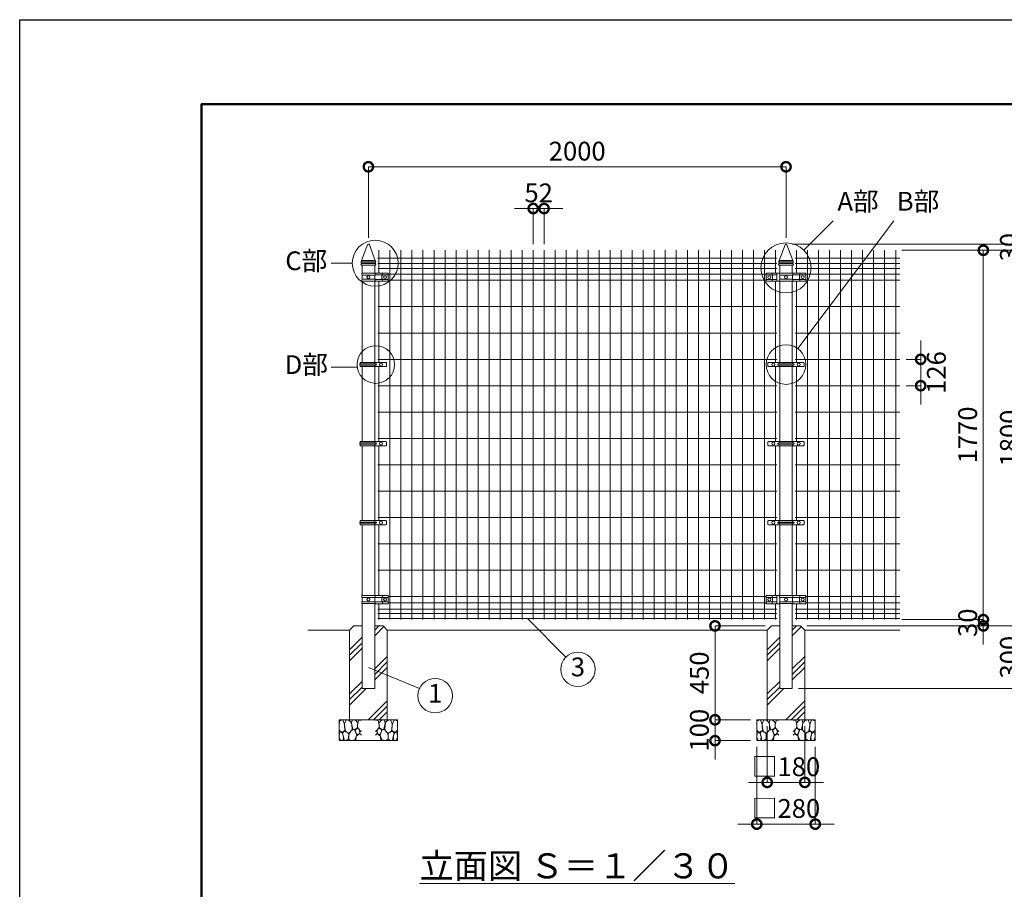
# Model space of a CAD drawing. Extents: x -29 to 12571, y -13 to 8897.
# Drawn here: x -29 to 4686, y 4729 to 8897 of the extents above; entities that cross this region are included whole.
import ezdxf

# ---------------------------------------------------------------- set-up
doc = ezdxf.new("R2010")
doc.units = 0
doc.header["$MEASUREMENT"] = 0
doc.header["$PDMODE"] = 1
doc.layers.get('0').update_dxf_attribs({"linetype": 'CONTINUOUS'})
doc.layers.get('DefPoints').update_dxf_attribs({"linetype": 'CONTINUOUS'})
for name, color, linetype, lineweight in [('FRAM3', 1, 'CONTINUOUS', 50), ('ハッチング', 8, 'CONTINUOUS', 5), ('外形線', 7, 'CONTINUOUS', 18), ('寸法線', 3, 'CONTINUOUS', 18), ('文字', 4, 'CONTINUOUS', 18), ('文字引出', 4, 'CONTINUOUS', 18), ('細線', 8, 'CONTINUOUS', 5)]:
    doc.layers.add(name, color=color, linetype=linetype, lineweight=lineweight)
doc.styles.get("Standard").update_dxf_attribs({"font": 'TXT.SHX', "bigfont": 'bigfont.shx'})
doc.dimstyles.new('30ベース', dxfattribs={"dimscale": 30, "dimtxt": 3, "dimasz": 3, "dimexe": 0, "dimexo": 1, "dimgap": 1, "dimtad": 3, "dimdec": 1, "dimdsep": 46, "dimtxsty": 'Standard', "dimblk": 'DOTSMALL', "dimcen": 0, "dimclrd": 256, "dimclre": 256, "dimclrt": 7, "dimadec": 3, "dimazin": 2, "dimtfac": 1, "dimtdec": 1, "dimtix": 1, "dimtmove": 2, "dimatfit": 2, "dimldrblk": 'OPEN', "dimfxl": 0, "dimtolj": 1, "dimlwd": -1, "dimlwe": -1, "dimarcsym": 0})

# ---------------------------------------------------------------- blocks, each defined once
blk = doc.blocks.new('_DotSmall')
at = {"layer": 'FRAM3', "color": 0, "const_width": 0.5}
blk.add_lwpolyline([(-0.0625, 0, 1), (0.0625, 0, 1)], format="xyb", close=True, dxfattribs=at)
blk = doc.blocks.new('*D4')
at = {"layer": 'DefPoints', "color": 0}
for p in [(3641, 8191.5), (1641, 7821.5), (3641, 7821.5)]:
    blk.add_point(p, dxfattribs=at)
at = {"layer": '寸法線'}
for p, q in [((1641, 7851.5), (1641, 8191.5)), ((1641, 8191.5), (3641, 8191.5)), ((3641, 7851.5), (3641, 8191.5))]:
    blk.add_line(p, q, dxfattribs=at)
at = {"layer": '寸法線', "xscale": 90, "yscale": 90, "zscale": 90, "rotation": 180}
blk.add_blockref('_DotSmall', (1641, 8191.5), dxfattribs=at)
at = {"layer": '寸法線', "xscale": 90, "yscale": 90, "zscale": 90}
blk.add_blockref('_DotSmall', (3641, 8191.5), dxfattribs=at)
at = {"layer": '寸法線', "color": 7, "insert": (2641, 8266.5), "char_height": 90, "attachment_point": 5}
blk.add_mtext('\\A1;2000', dxfattribs=at)
blk = doc.blocks.new('_OPEN')
at = {"color": 0, "linetype": 'ByBlock'}
for p, q in [((-1, 0.167), (0, 0)), ((0, 0), (-1, -0.167)), ((0, 0), (-1, 0))]:
    blk.add_line(p, q, dxfattribs=at)
blk = doc.blocks.new('*D5')
at = {"layer": 'DefPoints', "color": 0}
for p in [(2482.4, 7991.5), (2430.4, 7791.5), (2482.4, 7791.5)]:
    blk.add_point(p, dxfattribs=at)
at = {"layer": '寸法線'}
for p, q in [((2430.4, 7991.5), (2340.4, 7991.5)), ((2430.4, 7821.5), (2430.4, 7991.5)), ((2430.4, 7991.5), (2482.4, 7991.5)), ((2482.4, 7821.5), (2482.4, 7991.5)), ((2482.4, 7991.5), (2572.4, 7991.5))]:
    blk.add_line(p, q, dxfattribs=at)
at = {"layer": '寸法線', "xscale": 90, "yscale": 90, "zscale": 90}
blk.add_blockref('_DotSmall', (2430.4, 7991.5), dxfattribs=at)
at = {"layer": '寸法線', "xscale": 90, "yscale": 90, "zscale": 90, "rotation": 180}
blk.add_blockref('_DotSmall', (2482.4, 7991.5), dxfattribs=at)
at = {"layer": '寸法線', "color": 7, "insert": (2456.4, 8066.5), "char_height": 90, "attachment_point": 5}
blk.add_mtext('\\A1;52', dxfattribs=at)
blk = doc.blocks.new('A$C46B8583B')
at = {"layer": '細線'}
for points in [[(15.7, 99.5), (6.7, 96.9), (0.9, 92.9), (0.3, 72.2), (0.6, 50.1), (12.2, 39.5), (27, 49.1), (25.7, 74), (22.1, 89.1), (15.7, 99.5)], [(56.5, 87.9), (48.1, 97), (33.7, 99.2), (26, 80), (25.7, 73.1), (29.9, 45), (46.5, 34.7), (61.7, 52.6), (60.2, 77), (56.5, 87.9)], [(80.7, 95.1), (71.7, 99), (62.6, 98.8), (58.9, 83.1), (62.3, 67.7), (67.7, 52), (86.1, 59.2), (89.4, 83.3), (80.7, 95.1)], [(106.3, 98.4), (92.9, 95.8), (88.6, 76), (88.3, 73.7), (89.8, 58.6), (94.3, 56.2), (102.5, 43.5), (106.3, 46.6)], [(73.8, 53.8), (59.8, 50.4), (50.5, 37.8), (45.6, 26.6), (45.9, 6.9), (57.7, 0.3), (75, 3.3), (84, 26.9), (73.8, 53.8)], [(97.3, 49.5), (93.1, 57.1), (84.3, 58), (76.2, 49.5), (80.7, 35.9), (87.1, 26), (98.2, 35.6), (97.3, 49.5)], [(15.4, 36), (8.8, 40.7), (2.1, 37.2), (0, 16.9), (7, 0.3), (18.7, 2.7), (20.6, 19.3), (15.4, 36)], [(34.5, 41.4), (22.4, 45.6), (16.3, 35.9), (20.6, 18.4), (24.8, 0.3), (35.7, 0.6), (45.3, 9.1), (45.6, 32.9), (42, 37.5), (34.5, 41.4)], [(99.1, 32), (93.1, 30.2), (82.2, 21.4), (80.4, 1.5), (97.9, 0), (106.3, 2.7)], [(106.3, 26.6), (99.1, 32)]]:
    blk.add_lwpolyline(points, dxfattribs=at)
blk = doc.blocks.new('*D6')
at = {"layer": 'DefPoints', "color": 0}
for p in [(3551, 5541.5), (3731, 5541.5), (3731, 5241.5)]:
    blk.add_point(p, dxfattribs=at)
at = {"layer": '寸法線'}
for p, q in [((3551, 5511.5), (3551, 5241.5)), ((3731, 5511.5), (3731, 5241.5)), ((3551, 5241.5), (3461, 5241.5)), ((3551, 5241.5), (3731, 5241.5)), ((3731, 5241.5), (3821, 5241.5))]:
    blk.add_line(p, q, dxfattribs=at)
at = {"layer": '寸法線', "xscale": 90, "yscale": 90, "zscale": 90}
blk.add_blockref('_DotSmall', (3551, 5241.5), dxfattribs=at)
at = {"layer": '寸法線', "xscale": 90, "yscale": 90, "zscale": 90, "rotation": 180}
blk.add_blockref('_DotSmall', (3731, 5241.5), dxfattribs=at)
at = {"layer": '寸法線', "color": 7, "insert": (3641, 5316.5), "char_height": 90, "attachment_point": 5}
blk.add_mtext('\\A1;□180', dxfattribs=at)
blk = doc.blocks.new('*D7')
at = {"layer": 'DefPoints', "color": 0}
for p in [(3501, 5441.5), (3781, 5441.5), (3781, 5041.5)]:
    blk.add_point(p, dxfattribs=at)
at = {"layer": '寸法線'}
for p, q in [((3501, 5411.5), (3501, 5041.5)), ((3781, 5411.5), (3781, 5041.5)), ((3501, 5041.5), (3411, 5041.5)), ((3501, 5041.5), (3781, 5041.5)), ((3781, 5041.5), (3871, 5041.5))]:
    blk.add_line(p, q, dxfattribs=at)
at = {"layer": '寸法線', "xscale": 90, "yscale": 90, "zscale": 90}
blk.add_blockref('_DotSmall', (3501, 5041.5), dxfattribs=at)
at = {"layer": '寸法線', "xscale": 90, "yscale": 90, "zscale": 90, "rotation": 180}
blk.add_blockref('_DotSmall', (3781, 5041.5), dxfattribs=at)
at = {"layer": '寸法線', "color": 7, "insert": (3641, 5116.5), "char_height": 90, "attachment_point": 5}
blk.add_mtext('\\A1;□280', dxfattribs=at)
blk = doc.blocks.new('*D8')
at = {"layer": 'DefPoints', "color": 0}
for p in [(3571, 5991.5), (3301, 5541.5), (3501, 5541.5)]:
    blk.add_point(p, dxfattribs=at)
at = {"layer": '寸法線'}
for p, q in [((3541, 5991.5), (3301, 5991.5)), ((3301, 5991.5), (3301, 5541.5)), ((3471, 5541.5), (3301, 5541.5))]:
    blk.add_line(p, q, dxfattribs=at)
at = {"layer": '寸法線', "xscale": 90, "yscale": 90, "zscale": 90}
for p, rotation in [((3301, 5991.5), 90), ((3301, 5541.5), 270)]:
    blk.add_blockref('_DotSmall', p, dxfattribs=dict(at, rotation=rotation))
at = {"layer": '寸法線', "color": 7, "insert": (3226, 5766.5), "char_height": 90, "attachment_point": 5, "rotation": 90}
blk.add_mtext('\\A1;450', dxfattribs=at)
blk = doc.blocks.new('*D9')
at = {"layer": 'DefPoints', "color": 0}
for p in [(3501, 5541.5), (3301, 5441.5), (3501, 5441.5)]:
    blk.add_point(p, dxfattribs=at)
at = {"layer": '寸法線'}
for p, q in [((3301, 5541.5), (3301, 5631.5)), ((3471, 5541.5), (3301, 5541.5)), ((3301, 5541.5), (3301, 5441.5)), ((3471, 5441.5), (3301, 5441.5)), ((3301, 5441.5), (3301, 5351.5))]:
    blk.add_line(p, q, dxfattribs=at)
at = {"layer": '寸法線', "xscale": 90, "yscale": 90, "zscale": 90}
for p, rotation in [((3301, 5541.5), 270), ((3301, 5441.5), 90)]:
    blk.add_blockref('_DotSmall', p, dxfattribs=dict(at, rotation=rotation))
at = {"layer": '寸法線', "color": 7, "insert": (3226, 5491.5), "char_height": 90, "attachment_point": 5, "rotation": 90}
blk.add_mtext('\\A1;100', dxfattribs=at)
blk = doc.blocks.new('*D10')
at = {"layer": 'DefPoints', "color": 0}
for p in [(4166.3, 7791.5), (4166.3, 6021.5), (4586, 6021.5)]:
    blk.add_point(p, dxfattribs=at)
at = {"layer": '寸法線'}
for p, q in [((4196.3, 7791.5), (4586, 7791.5)), ((4586, 7791.5), (4586, 6021.5)), ((4196.3, 6021.5), (4586, 6021.5))]:
    blk.add_line(p, q, dxfattribs=at)
at = {"layer": '寸法線', "xscale": 90, "yscale": 90, "zscale": 90}
for p, rotation in [((4586, 7791.5), 90), ((4586, 6021.5), 270)]:
    blk.add_blockref('_DotSmall', p, dxfattribs=dict(at, rotation=rotation))
at = {"layer": '寸法線', "color": 7, "insert": (4511, 6906.5), "char_height": 90, "attachment_point": 5, "rotation": 90}
blk.add_mtext('\\A1;1770', dxfattribs=at)
blk = doc.blocks.new('*D11')
at = {"layer": 'DefPoints', "color": 0}
for p in [(4166.3, 7791.5), (3711, 5991.5), (4786, 5991.5)]:
    blk.add_point(p, dxfattribs=at)
at = {"layer": '寸法線'}
for p, q in [((4196.3, 7791.5), (4786, 7791.5)), ((4786, 7791.5), (4786, 5991.5)), ((3741, 5991.5), (4786, 5991.5))]:
    blk.add_line(p, q, dxfattribs=at)
at = {"layer": '寸法線', "xscale": 90, "yscale": 90, "zscale": 90}
for p, rotation in [((4786, 7791.5), 90), ((4786, 5991.5), 270)]:
    blk.add_blockref('_DotSmall', p, dxfattribs=dict(at, rotation=rotation))
at = {"layer": '寸法線', "color": 7, "insert": (4711, 6891.5), "char_height": 90, "attachment_point": 5, "rotation": 90}
blk.add_mtext('\\A1;1800', dxfattribs=at)
blk = doc.blocks.new('*D12')
at = {"layer": 'DefPoints', "color": 0}
for p in [(3711, 5991.5), (3671.3, 5691.5), (4786, 5691.5)]:
    blk.add_point(p, dxfattribs=at)
at = {"layer": '寸法線'}
for p, q in [((3741, 5991.5), (4786, 5991.5)), ((4786, 5991.5), (4786, 5691.5)), ((3701.3, 5691.5), (4786, 5691.5))]:
    blk.add_line(p, q, dxfattribs=at)
at = {"layer": '寸法線', "xscale": 90, "yscale": 90, "zscale": 90}
for p, rotation in [((4786, 5991.5), 90), ((4786, 5691.5), 270)]:
    blk.add_blockref('_DotSmall', p, dxfattribs=dict(at, rotation=rotation))
at = {"layer": '寸法線', "color": 7, "insert": (4711, 5841.5), "char_height": 90, "attachment_point": 5, "rotation": 90}
blk.add_mtext('\\A1;300', dxfattribs=at)
blk = doc.blocks.new('*D13')
at = {"layer": 'DefPoints', "color": 0}
for p in [(3641, 7821.5), (3671.3, 5691.5), (4986, 5691.5)]:
    blk.add_point(p, dxfattribs=at)
at = {"layer": '寸法線'}
for p, q in [((3671, 7821.5), (4986, 7821.5)), ((4986, 7821.5), (4986, 5691.5)), ((3701.3, 5691.5), (4986, 5691.5))]:
    blk.add_line(p, q, dxfattribs=at)
at = {"layer": '寸法線', "xscale": 90, "yscale": 90, "zscale": 90}
for p, rotation in [((4986, 7821.5), 90), ((4986, 5691.5), 270)]:
    blk.add_blockref('_DotSmall', p, dxfattribs=dict(at, rotation=rotation))
at = {"layer": '寸法線', "color": 7, "insert": (4911, 6756.5), "char_height": 90, "attachment_point": 5, "rotation": 90}
blk.add_mtext('\\A1;2130', dxfattribs=at)
blk = doc.blocks.new('*D14')
at = {"layer": 'DefPoints', "color": 0}
for p in [(4186, 7268.8), (4186, 7142.5), (4286, 7142.5)]:
    blk.add_point(p, dxfattribs=at)
at = {"layer": '寸法線'}
for p, q in [((4286, 7268.8), (4286, 7358.8)), ((4216, 7268.8), (4286, 7268.8)), ((4286, 7268.8), (4286, 7142.5)), ((4216, 7142.5), (4286, 7142.5)), ((4286, 7142.5), (4286, 7052.5))]:
    blk.add_line(p, q, dxfattribs=at)
at = {"layer": '寸法線', "xscale": 90, "yscale": 90, "zscale": 90}
for p, rotation in [((4286, 7268.8), 270), ((4286, 7142.5), 90)]:
    blk.add_blockref('_DotSmall', p, dxfattribs=dict(at, rotation=rotation))
at = {"layer": '寸法線', "color": 7, "insert": (4361, 7205.6), "char_height": 90, "attachment_point": 5, "rotation": 90}
blk.add_mtext('\\A1;126', dxfattribs=at)
blk = doc.blocks.new('*D15')
at = {"layer": 'DefPoints', "color": 0}
for p in [(3641, 7821.5), (4166.3, 7791.5), (4786, 7791.5)]:
    blk.add_point(p, dxfattribs=at)
at = {"layer": '寸法線'}
for p, q in [((4786, 7821.5), (4786, 7911.5)), ((3671, 7821.5), (4786, 7821.5)), ((4196.3, 7791.5), (4786, 7791.5)), ((4786, 7821.5), (4786, 7791.5)), ((4786, 7791.5), (4786, 7701.5))]:
    blk.add_line(p, q, dxfattribs=at)
at = {"layer": '寸法線', "xscale": 90, "yscale": 90, "zscale": 90}
for p, rotation in [((4786, 7821.5), 270), ((4786, 7791.5), 90)]:
    blk.add_blockref('_DotSmall', p, dxfattribs=dict(at, rotation=rotation))
at = {"layer": '寸法線', "color": 7, "insert": (4711, 7806.5), "char_height": 90, "attachment_point": 5, "rotation": 90}
blk.add_mtext('\\A1;30', dxfattribs=at)
blk = doc.blocks.new('*D16')
at = {"layer": 'DefPoints', "color": 0}
for p in [(3711, 5991.5), (4166.3, 6021.5), (4586, 5991.5)]:
    blk.add_point(p, dxfattribs=at)
at = {"layer": '寸法線'}
for p, q in [((4586, 6021.5), (4586, 6111.5)), ((3741, 5991.5), (4586, 5991.5)), ((4196.3, 6021.5), (4586, 6021.5)), ((4586, 6021.5), (4586, 5991.5)), ((4586, 5991.5), (4586, 5901.5))]:
    blk.add_line(p, q, dxfattribs=at)
at = {"layer": '寸法線', "xscale": 90, "yscale": 90, "zscale": 90}
for p, rotation in [((4586, 6021.5), 270), ((4586, 5991.5), 90)]:
    blk.add_blockref('_DotSmall', p, dxfattribs=dict(at, rotation=rotation))
at = {"layer": '寸法線', "color": 7, "insert": (4511, 6006.5), "char_height": 90, "attachment_point": 5, "rotation": 90}
blk.add_mtext('\\A1;30', dxfattribs=at)

msp = doc.modelspace()

# ---------------------------------------------------------------- hatches: boundary and pattern name
at = {"layer": 'ハッチング'}
h = msp.add_hatch(dxfattribs=at)
h.set_pattern_fill('PLAST', color=256, scale=600, angle=45)
h.set_pattern_definition([(45, (-14800, 25960), (-106.066, 106.066), []), (45, (-14813.26, 25973.26), (-106.066, 106.066), []), (45, (-14826.52, 25986.52), (-106.066, 106.066), [])])
h.paths.add_polyline_path([(1731.0000003, 5971.5000006), (1711.0000003, 5991.5000006), (1671.2500003, 5991.5000006), (1671.2500003, 5691.5000006), (1610.7500003, 5691.5000006), (1610.7500003, 5991.5000006), (1571.0000003, 5991.5000006), (1551.0000003, 5971.5000006), (1551.0000003, 5541.5000006), (1731.0000003, 5541.5000006)])
h = msp.add_hatch(dxfattribs=at)
h.set_pattern_fill('PLAST', color=256, scale=600, angle=45)
h.set_pattern_definition([(45, (-12800, 25960), (-106.066, 106.066), []), (45, (-12813.26, 25973.26), (-106.066, 106.066), []), (45, (-12826.52, 25986.52), (-106.066, 106.066), [])])
h.paths.add_polyline_path([(3610.7500003, 5691.5000006), (3610.7500003, 5991.5000006), (3571.0000003, 5991.5000006), (3551.0000003, 5971.5000006), (3551.0000003, 5541.5000006), (3731.0000003, 5541.5000006), (3731.0000003, 5971.5000006), (3711.0000003, 5991.5000006), (3671.2500003, 5991.5000006), (3671.2500003, 5691.5000006)])

# ---------------------------------------------------------------- linework, layer by layer
at = {"layer": 'DefPoints'}
msp.add_lwpolyline([(-28.9999997, 8896.5000006), (12571.0000003, 8896.5000006), (12571.0000003, -13.4999994), (-28.9999997, -13.4999994)], close=True, dxfattribs=at)
at = {"layer": 'FRAM3', "color": 1, "linetype": 'Continuous'}
msp.add_lwpolyline([(841.0000003, 391.5000006), (841.0000003, 8491.5000006), (12166.0000003, 8491.5000006), (12166.0000003, 391.5000006)], close=True, dxfattribs=at)
at = {"layer": '外形線'}
for p, q in [((1608.7500003, 7742.5000006), (1636.3014437, 7818.2098445)), ((1673.2500003, 7742.5000006), (1645.6985569, 7818.2098445)), ((1691.5000003, 7791.5000006), (1691.5000003, 7682.2000006)), ((1744.2500003, 7791.5000006), (1744.2500003, 6021.5000006)), ((1797.0000003, 7791.5000006), (1797.0000003, 6021.5000006)), ((1849.7500003, 7791.5000006), (1849.7500003, 6021.5000006)), ((1902.5000003, 7791.5000006), (1902.5000003, 6021.5000006)), ((1955.2500003, 7791.5000006), (1955.2500003, 6021.5000006)), ((2008.0000003, 7791.5000006), (2008.0000003, 6021.5000006)), ((2060.7500003, 7791.5000006), (2060.7500003, 6021.5000006)), ((2113.5000003, 7791.5000006), (2113.5000003, 6021.5000006)), ((2166.2500003, 7791.5000006), (2166.2500003, 6021.5000006)), ((2219.0000003, 7791.5000006), (2219.0000003, 6021.5000006)), ((2271.7500003, 7791.5000006), (2271.7500003, 6021.5000006)), ((2324.5000003, 7791.5000006), (2324.5000003, 6021.5000006)), ((2377.2500003, 7791.5000006), (2377.2500003, 6021.5000006)), ((2430.0000003, 7791.5000006), (2430.0000003, 6021.5000006)), ((2482.7500003, 7791.5000006), (2482.7500003, 6021.5000006)), ((2535.5000003, 7791.5000006), (2535.5000003, 6021.5000006)), ((2588.2500003, 7791.5000006), (2588.2500003, 6021.5000006)), ((2641.0000003, 7791.5000006), (2641.0000003, 6021.5000006)), ((2693.7500003, 7791.5000006), (2693.7500003, 6021.5000006)), ((2746.5000003, 7791.5000006), (2746.5000003, 6021.5000006)), ((2799.2500003, 7791.5000006), (2799.2500003, 6021.5000006)), ((2852.0000003, 7791.5000006), (2852.0000003, 6021.5000006)), ((2904.7500003, 7791.5000006), (2904.7500003, 6021.5000006)), ((2957.5000003, 7791.5000006), (2957.5000003, 6021.5000006)), ((3010.2500003, 7791.5000006), (3010.2500003, 6021.5000006)), ((3063.0000003, 7791.5000006), (3063.0000003, 6021.5000006)), ((3115.7500003, 7791.5000006), (3115.7500003, 6021.5000006)), ((3168.5000003, 7791.5000006), (3168.5000003, 6021.5000006)), ((3221.2500003, 7791.5000006), (3221.2500003, 6021.5000006)), ((3274.0000003, 7791.5000006), (3274.0000003, 6021.5000006)), ((3326.7500003, 7791.5000006), (3326.7500003, 6021.5000006)), ((3379.5000003, 7791.5000006), (3379.5000003, 6021.5000006)), ((3432.2500003, 7791.5000006), (3432.2500003, 6021.5000006)), ((3485.0000003, 7791.5000006), (3485.0000003, 6021.5000006)), ((3537.7500003, 7791.5000006), (3537.7500003, 6021.5000006)), ((3590.5000003, 7791.5000006), (3590.5000003, 7682.2000006)), ((3608.7500003, 7742.5000006), (3636.3014437, 7818.2098445)), ((3673.2500003, 7742.5000006), (3645.6985569, 7818.2098445)), ((3691.5000003, 7791.5000006), (3691.5000003, 7682.2000006)), ((3744.2500003, 7791.5000006), (3744.2500003, 6021.5000006)), ((3797.0000003, 7791.5000006), (3797.0000003, 6021.5000006)), ((3849.7500003, 7791.5000006), (3849.7500003, 6021.5000006)), ((3902.5000003, 7791.5000006), (3902.5000003, 6021.5000006)), ((3955.2500003, 7791.5000006), (3955.2500003, 6021.5000006)), ((4008.0000003, 7791.5000006), (4008.0000003, 6021.5000006)), ((4060.7500003, 7791.5000006), (4060.7500003, 6021.5000006)), ((4113.5000003, 7791.5000006), (4113.5000003, 6021.5000006)), ((4166.2500003, 7791.5000006), (4166.2500003, 6021.5000006)), ((1608.5000003, 7739.5000006), (1673.5000003, 7739.5000006)), ((1608.7500003, 7742.5000006), (1673.2500003, 7742.5000006)), ((1608.7500003, 7742.5000006), (1608.7500003, 7739.5000006)), ((1673.2500003, 7742.5000006), (1673.2500003, 7739.5000006)), ((1685.5000003, 7753.5000006), (3596.5000003, 7753.5000006)), ((3608.5000003, 7739.5000006), (3673.5000003, 7739.5000006)), ((3608.7500003, 7742.5000006), (3673.2500003, 7742.5000006)), ((3608.7500003, 7742.5000006), (3608.7500003, 7739.5000006)), ((3673.2500003, 7742.5000006), (3673.2500003, 7739.5000006)), ((4186.0000003, 7753.5000006), (3685.5000003, 7753.5000006)), ((1608.5000003, 7731.5000006), (1673.5000003, 7731.5000006)), ((1608.5000003, 7731.5000006), (1608.5000003, 7727.5000006)), ((1608.5000003, 7727.5000006), (1673.5000003, 7727.5000006)), ((1608.5000003, 7719.5000006), (1673.5000003, 7719.5000006)), ((1610.7500003, 7719.5000006), (1610.7500003, 7681.6636883)), ((1671.2500003, 7719.5000006), (1671.2500003, 7681.9000006)), ((1673.5000003, 7731.5000006), (1673.5000003, 7727.5000006)), ((1685.5000003, 7728.5000006), (3596.5000003, 7728.5000006)), ((1685.5000003, 7704.5000006), (3596.5000003, 7704.5000006)), ((3608.5000003, 7731.5000006), (3673.5000003, 7731.5000006)), ((3608.5000003, 7731.5000006), (3608.5000003, 7727.5000006)), ((3608.5000003, 7727.5000006), (3673.5000003, 7727.5000006)), ((3608.5000003, 7719.5000006), (3673.5000003, 7719.5000006)), ((3610.7500003, 7719.5000006), (3610.7500003, 7681.6636883)), ((3671.2500003, 7719.5000006), (3671.2500003, 7681.9000006)), ((3673.5000003, 7731.5000006), (3673.5000003, 7727.5000006)), ((4186.0000003, 7728.5000006), (3685.5000003, 7728.5000006)), ((4186.0000003, 7704.5000006), (3685.5000003, 7704.5000006)), ((1610.7500003, 7643.3363129), (1610.7500003, 7253.749975)), ((1611.0000003, 7681.9000006), (1674.1358365, 7681.9000006)), ((1611.0000003, 7672.5000006), (1674.0362289, 7672.5000006)), ((1611.0000003, 7672.5000006), (1611.0000003, 7652.5000006)), ((1611.0000003, 7652.5000006), (1674.0362289, 7652.5000006)), ((1611.0000003, 7643.1000006), (1674.0940941, 7643.1000006)), ((1671.2500003, 7643.1000006), (1671.2500003, 7253.749975)), ((1671.9273756, 7669.9854953), (1671.9273756, 7655.0145059)), ((1673.915067, 7672.3501138), (1672.464457, 7671.1356204)), ((1673.915067, 7652.6498874), (1672.464457, 7653.8643808)), ((1674.0940941, 7681.7000006), (1674.0940941, 7672.7334888)), ((1674.0940941, 7673.0000006), (1735.9521102, 7673.0000006)), ((1674.0940941, 7643.1000006), (1674.0940941, 7652.2665124)), ((1674.0940941, 7652.0000006), (1735.9521102, 7652.0000006)), ((1674.3940941, 7642.8000006), (1733.9521102, 7642.8000006)), ((1674.5940941, 7682.2000006), (1733.9521102, 7682.2000006)), ((1691.5000003, 7642.8000006), (1691.5000003, 7253.749975)), ((1705.8000003, 7669.9854953), (1705.8000003, 7655.0145059)), ((1707.7876917, 7672.3501138), (1706.3370817, 7671.1356204)), ((1707.7876917, 7652.6498874), (1706.3370817, 7653.8643808)), ((1707.9667188, 7682.2000006), (1707.9667188, 7672.7334888)), ((1707.9667188, 7642.8000006), (1707.9667188, 7652.2665124)), ((1735.9521102, 7645.0000006), (1735.9521102, 7680.2000006)), ((1735.9521102, 7677.5000006), (3546.0478904, 7677.5000006)), ((1735.9521102, 7647.5000006), (3546.0478904, 7647.5000006)), ((3546.0478904, 7645.0000006), (3546.0478904, 7680.2000006)), ((3597.5000003, 7673.0000006), (3546.0478904, 7673.0000006)), ((3597.5000003, 7652.0000006), (3546.0478904, 7652.0000006)), ((3592.5000003, 7682.2000006), (3548.0478904, 7682.2000006)), ((3592.5000003, 7642.8000006), (3548.0478904, 7642.8000006)), ((3574.0332818, 7682.2000006), (3574.0332818, 7672.7334888)), ((3574.0332818, 7642.8000006), (3574.0332818, 7652.2665124)), ((3574.2123089, 7672.3501138), (3575.6629189, 7671.1356204)), ((3574.2123089, 7652.6498874), (3575.6629189, 7653.8643808)), ((3576.2000003, 7669.9854953), (3576.2000003, 7655.0145059)), ((3590.5000003, 7642.8000006), (3590.5000003, 7253.749975)), ((3610.7500003, 7682.2000006), (3593.2500003, 7682.2000006)), ((3610.7500003, 7642.8000006), (3593.2500003, 7642.8000006)), ((3597.5000003, 7677.2000006), (3597.5000003, 7647.8000006)), ((3610.7500003, 7643.3363129), (3610.7500003, 7253.749975)), ((3611.0000003, 7681.9000006), (3674.1358365, 7681.9000006)), ((3611.0000003, 7672.5000006), (3674.0362289, 7672.5000006)), ((3611.0000003, 7672.5000006), (3611.0000003, 7652.5000006)), ((3611.0000003, 7652.5000006), (3674.0362289, 7652.5000006)), ((3611.0000003, 7643.1000006), (3674.0940941, 7643.1000006)), ((3671.2500003, 7643.1000006), (3671.2500003, 7253.749975)), ((3671.9273756, 7669.9854953), (3671.9273756, 7655.0145059)), ((3673.915067, 7672.3501138), (3672.464457, 7671.1356204)), ((3673.915067, 7652.6498874), (3672.464457, 7653.8643808)), ((3674.0940941, 7681.7000006), (3674.0940941, 7672.7334888)), ((3674.0940941, 7673.0000006), (3735.9521102, 7673.0000006)), ((3674.0940941, 7643.1000006), (3674.0940941, 7652.2665124)), ((3674.0940941, 7652.0000006), (3735.9521102, 7652.0000006)), ((3674.3940941, 7642.8000006), (3733.9521102, 7642.8000006)), ((3674.5940941, 7682.2000006), (3733.9521102, 7682.2000006)), ((3691.5000003, 7642.8000006), (3691.5000003, 7253.749975)), ((3705.8000003, 7669.9854953), (3705.8000003, 7655.0145059)), ((3707.7876917, 7672.3501138), (3706.3370817, 7671.1356204)), ((3707.7876917, 7652.6498874), (3706.3370817, 7653.8643808)), ((3707.9667188, 7682.2000006), (3707.9667188, 7672.7334888)), ((3707.9667188, 7642.8000006), (3707.9667188, 7652.2665124)), ((3735.9521102, 7645.0000006), (3735.9521102, 7680.2000006)), ((4186.0000003, 7677.5000006), (3735.9521102, 7677.5000006)), ((4186.0000003, 7647.5000006), (3735.9521102, 7647.5000006)), ((1685.5000003, 7521.2500006), (3596.5000003, 7521.2500006)), ((4186.0000003, 7521.2500006), (3685.5000003, 7521.2500006)), ((1685.5000003, 7395.0000006), (3596.5000003, 7395.0000006)), ((4186.0000003, 7395.0000006), (3685.5000003, 7395.0000006)), ((1685.5000003, 7268.7500006), (3596.5000003, 7268.7500006)), ((4186.0000003, 7268.7500006), (3685.5000003, 7268.7500006)), ((1724.9126417, 7253.749975), (1601.9126417, 7253.749975)), ((1601.9126417, 7253.749975), (1601.9126417, 7246.749975)), ((1601.9126417, 7253.749975), (1601.9126417, 7246.749975)), ((1676.5126417, 7246.749975), (1601.9126417, 7246.749975)), ((1676.5126417, 7240.749975), (1601.9126417, 7240.749975)), ((1601.9126417, 7240.749975), (1601.9126417, 7233.749975)), ((1724.9126417, 7233.749975), (1601.9126417, 7233.749975)), ((1610.7500003, 7233.749975), (1610.7500003, 6874.999975)), ((1671.2500003, 7233.749975), (1671.2500003, 6874.999975)), ((1672.5126417, 7253.749975), (1672.5126417, 7246.749975)), ((1672.5126417, 7240.749975), (1672.5126417, 7233.749975)), ((1691.5000003, 7233.749975), (1691.5000003, 6874.999975)), ((1727.9126417, 7250.749975), (1727.9126417, 7236.749975)), ((3553.7044341, 7250.749975), (3553.7044341, 7236.749975)), ((3556.7044341, 7253.749975), (3724.664297, 7253.749975)), ((3556.7044341, 7233.749975), (3724.664297, 7233.749975)), ((3590.5000003, 7233.749975), (3590.5000003, 6874.999975)), ((3640.6843655, 7246.749975), (3604.4343655, 7246.749975)), ((3640.6843655, 7240.749975), (3604.4343655, 7240.749975)), ((3608.8343655, 7253.749975), (3608.8343655, 7246.749975)), ((3608.8343655, 7240.749975), (3608.8343655, 7233.749975)), ((3610.7500003, 7233.749975), (3610.7500003, 6874.999975)), ((3640.6843655, 7246.749975), (3676.9343655, 7246.749975)), ((3640.6843655, 7240.749975), (3676.9343655, 7240.749975)), ((3671.2500003, 7233.749975), (3671.2500003, 6874.999975)), ((3672.5343655, 7253.749975), (3672.5343655, 7246.749975)), ((3672.5343655, 7240.749975), (3672.5343655, 7233.749975)), ((3691.5000003, 7233.749975), (3691.5000003, 6874.999975)), ((3727.664297, 7250.749975), (3727.664297, 7236.749975)), ((1685.5000003, 7142.5000006), (3596.5000003, 7142.5000006)), ((4186.0000003, 7142.5000006), (3685.5000003, 7142.5000006)), ((1685.5000003, 7016.2500006), (3596.5000003, 7016.2500006)), ((4186.0000003, 7016.2500006), (3685.5000003, 7016.2500006)), ((1685.5000003, 6890.0000006), (3596.5000003, 6890.0000006)), ((4186.0000003, 6890.0000006), (3685.5000003, 6890.0000006)), ((1724.9126417, 6874.999975), (1601.9126417, 6874.999975)), ((1601.9126417, 6874.999975), (1601.9126417, 6867.999975)), ((1601.9126417, 6874.999975), (1601.9126417, 6867.999975)), ((1676.5126417, 6867.999975), (1601.9126417, 6867.999975)), ((1676.5126417, 6861.999975), (1601.9126417, 6861.999975)), ((1601.9126417, 6861.999975), (1601.9126417, 6854.999975)), ((1724.9126417, 6854.999975), (1601.9126417, 6854.999975)), ((1610.7500003, 6854.999975), (1610.7500003, 6496.249975)), ((1671.2500003, 6854.999975), (1671.2500003, 6496.249975)), ((1672.5126417, 6874.999975), (1672.5126417, 6867.999975)), ((1672.5126417, 6861.999975), (1672.5126417, 6854.999975)), ((1691.5000003, 6854.999975), (1691.5000003, 6496.249975)), ((1727.9126417, 6871.999975), (1727.9126417, 6857.999975)), ((3553.7044341, 6871.999975), (3553.7044341, 6857.999975)), ((3556.7044341, 6874.999975), (3724.664297, 6874.999975)), ((3556.7044341, 6854.999975), (3724.664297, 6854.999975)), ((3590.5000003, 6854.999975), (3590.5000003, 6496.249975)), ((3640.6843655, 6867.999975), (3604.4343655, 6867.999975)), ((3640.6843655, 6861.999975), (3604.4343655, 6861.999975)), ((3608.8343655, 6874.999975), (3608.8343655, 6867.999975)), ((3608.8343655, 6861.999975), (3608.8343655, 6854.999975)), ((3610.7500003, 6854.999975), (3610.7500003, 6496.249975)), ((3640.6843655, 6867.999975), (3676.9343655, 6867.999975)), ((3640.6843655, 6861.999975), (3676.9343655, 6861.999975)), ((3671.2500003, 6854.999975), (3671.2500003, 6496.249975)), ((3672.5343655, 6874.999975), (3672.5343655, 6867.999975)), ((3672.5343655, 6861.999975), (3672.5343655, 6854.999975)), ((3691.5000003, 6854.999975), (3691.5000003, 6496.249975)), ((3727.664297, 6871.999975), (3727.664297, 6857.999975)), ((1685.5000003, 6763.7500006), (3596.5000003, 6763.7500006)), ((4186.0000003, 6763.7500006), (3685.5000003, 6763.7500006)), ((1685.5000003, 6637.5000006), (3596.5000003, 6637.5000006)), ((4186.0000003, 6637.5000006), (3685.5000003, 6637.5000006)), ((1685.5000003, 6511.2500006), (3596.5000003, 6511.2500006)), ((4186.0000003, 6511.2500006), (3685.5000003, 6511.2500006)), ((1724.9126417, 6496.249975), (1601.9126417, 6496.249975)), ((1601.9126417, 6496.249975), (1601.9126417, 6489.249975)), ((1601.9126417, 6496.249975), (1601.9126417, 6489.249975)), ((1676.5126417, 6489.249975), (1601.9126417, 6489.249975)), ((1676.5126417, 6483.249975), (1601.9126417, 6483.249975)), ((1601.9126417, 6483.249975), (1601.9126417, 6476.249975)), ((1724.9126417, 6476.249975), (1601.9126417, 6476.249975)), ((1610.7500003, 6476.249975), (1610.7500003, 6136.6636883)), ((1671.2500003, 6476.249975), (1671.2500003, 6136.9000006)), ((1672.5126417, 6496.249975), (1672.5126417, 6489.249975)), ((1672.5126417, 6483.249975), (1672.5126417, 6476.249975)), ((1691.5000003, 6476.249975), (1691.5000003, 6137.2000006)), ((1727.9126417, 6493.249975), (1727.9126417, 6479.249975)), ((3553.7044341, 6493.249975), (3553.7044341, 6479.249975)), ((3556.7044341, 6496.249975), (3724.664297, 6496.249975)), ((3556.7044341, 6476.249975), (3724.664297, 6476.249975)), ((3590.5000003, 6476.249975), (3590.5000003, 6137.2000006)), ((3640.6843655, 6489.249975), (3604.4343655, 6489.249975)), ((3640.6843655, 6483.249975), (3604.4343655, 6483.249975)), ((3608.8343655, 6496.249975), (3608.8343655, 6489.249975)), ((3608.8343655, 6483.249975), (3608.8343655, 6476.249975)), ((3610.7500003, 6476.249975), (3610.7500003, 6136.6636883)), ((3640.6843655, 6489.249975), (3676.9343655, 6489.249975)), ((3640.6843655, 6483.249975), (3676.9343655, 6483.249975)), ((3671.2500003, 6476.249975), (3671.2500003, 6136.9000006)), ((3672.5343655, 6496.249975), (3672.5343655, 6489.249975)), ((3672.5343655, 6483.249975), (3672.5343655, 6476.249975)), ((3691.5000003, 6476.249975), (3691.5000003, 6137.2000006)), ((3727.664297, 6493.249975), (3727.664297, 6479.249975)), ((1685.5000003, 6385.0000006), (3596.5000003, 6385.0000006)), ((4186.0000003, 6385.0000006), (3685.5000003, 6385.0000006)), ((1685.5000003, 6258.7500006), (3596.5000003, 6258.7500006)), ((4186.0000003, 6258.7500006), (3685.5000003, 6258.7500006)), ((1611.0000003, 6136.9000006), (1674.1358365, 6136.9000006)), ((1674.0940941, 6136.7000006), (1674.0940941, 6127.7334888)), ((1674.5940941, 6137.2000006), (1733.9521102, 6137.2000006)), ((1707.9667188, 6137.2000006), (1707.9667188, 6127.7334888)), ((1735.9521102, 6100.0000006), (1735.9521102, 6135.2000006)), ((1735.9521102, 6132.5000006), (3546.0478904, 6132.5000006)), ((3546.0478904, 6100.0000006), (3546.0478904, 6135.2000006)), ((3592.5000003, 6137.2000006), (3548.0478904, 6137.2000006)), ((3574.0332818, 6137.2000006), (3574.0332818, 6127.7334888)), ((3610.7500003, 6137.2000006), (3593.2500003, 6137.2000006)), ((3597.5000003, 6132.2000006), (3597.5000003, 6102.8000006)), ((3611.0000003, 6136.9000006), (3674.1358365, 6136.9000006)), ((3674.0940941, 6136.7000006), (3674.0940941, 6127.7334888)), ((3674.5940941, 6137.2000006), (3733.9521102, 6137.2000006)), ((3707.9667188, 6137.2000006), (3707.9667188, 6127.7334888)), ((3735.9521102, 6100.0000006), (3735.9521102, 6135.2000006)), ((4186.0000003, 6132.5000006), (3735.9521102, 6132.5000006)), ((1611.0000003, 6127.5000006), (1674.0362289, 6127.5000006)), ((1611.0000003, 6127.5000006), (1611.0000003, 6107.5000006)), ((1611.0000003, 6107.5000006), (1674.0362289, 6107.5000006)), ((1611.0000003, 6098.1000006), (1674.0940941, 6098.1000006)), ((1671.9273756, 6124.9854953), (1671.9273756, 6110.0145059)), ((1673.915067, 6127.3501138), (1672.464457, 6126.1356204)), ((1673.915067, 6107.6498874), (1672.464457, 6108.8643808)), ((1674.0940941, 6128.0000006), (1735.9521102, 6128.0000006)), ((1674.0940941, 6098.1000006), (1674.0940941, 6107.2665124)), ((1674.0940941, 6107.0000006), (1735.9521102, 6107.0000006)), ((1674.3940941, 6097.8000006), (1733.9521102, 6097.8000006)), ((1691.5000003, 6097.8000006), (1691.5000003, 6021.5000006)), ((1705.8000003, 6124.9854953), (1705.8000003, 6110.0145059)), ((1707.7876917, 6127.3501138), (1706.3370817, 6126.1356204)), ((1707.7876917, 6107.6498874), (1706.3370817, 6108.8643808)), ((1707.9667188, 6097.8000006), (1707.9667188, 6107.2665124)), ((1735.9521102, 6102.5000006), (3546.0478904, 6102.5000006)), ((3597.5000003, 6128.0000006), (3546.0478904, 6128.0000006)), ((3597.5000003, 6107.0000006), (3546.0478904, 6107.0000006)), ((3592.5000003, 6097.8000006), (3548.0478904, 6097.8000006)), ((3574.0332818, 6097.8000006), (3574.0332818, 6107.2665124)), ((3574.2123089, 6127.3501138), (3575.6629189, 6126.1356204)), ((3574.2123089, 6107.6498874), (3575.6629189, 6108.8643808)), ((3576.2000003, 6124.9854953), (3576.2000003, 6110.0145059)), ((3590.5000003, 6097.8000006), (3590.5000003, 6021.5000006)), ((3610.7500003, 6097.8000006), (3593.2500003, 6097.8000006)), ((3611.0000003, 6127.5000006), (3674.0362289, 6127.5000006)), ((3611.0000003, 6127.5000006), (3611.0000003, 6107.5000006)), ((3611.0000003, 6107.5000006), (3674.0362289, 6107.5000006)), ((3611.0000003, 6098.1000006), (3674.0940941, 6098.1000006)), ((3671.9273756, 6124.9854953), (3671.9273756, 6110.0145059)), ((3673.915067, 6127.3501138), (3672.464457, 6126.1356204)), ((3673.915067, 6107.6498874), (3672.464457, 6108.8643808)), ((3674.0940941, 6128.0000006), (3735.9521102, 6128.0000006)), ((3674.0940941, 6098.1000006), (3674.0940941, 6107.2665124)), ((3674.0940941, 6107.0000006), (3735.9521102, 6107.0000006)), ((3674.3940941, 6097.8000006), (3733.9521102, 6097.8000006)), ((3691.5000003, 6097.8000006), (3691.5000003, 6021.5000006)), ((3705.8000003, 6124.9854953), (3705.8000003, 6110.0145059)), ((3707.7876917, 6127.3501138), (3706.3370817, 6126.1356204)), ((3707.7876917, 6107.6498874), (3706.3370817, 6108.8643808)), ((3707.9667188, 6097.8000006), (3707.9667188, 6107.2665124)), ((4186.0000003, 6102.5000006), (3735.9521102, 6102.5000006)), ((1685.5000003, 6071.5000006), (3596.5000003, 6071.5000006)), ((1685.5000003, 6050.5000006), (3596.5000003, 6050.5000006)), ((4186.0000003, 6071.5000006), (3685.5000003, 6071.5000006)), ((4186.0000003, 6050.5000006), (3685.5000003, 6050.5000006)), ((1685.5000003, 6027.5000006), (3596.5000003, 6027.5000006)), ((4186.0000003, 6027.5000006), (3685.5000003, 6027.5000006)), ((1551.0000003, 5971.5000006), (1351.0000003, 5971.5000006)), ((1731.0000003, 5971.5000006), (3551.0000003, 5971.5000006)), ((3731.0000003, 5971.5000006), (4186.0000003, 5971.5000006))]:
    msp.add_line(p, q, dxfattribs=at)
for points in [[(1610.7500003, 6098.3363129), (1610.7500003, 5691.5000006), (1671.2500003, 5691.5000006), (1671.2500003, 6098.1000006)], [(3610.7500003, 6098.3363129), (3610.7500003, 5691.5000006), (3671.2500003, 5691.5000006), (3671.2500003, 6098.1000006)]]:
    msp.add_lwpolyline(points, dxfattribs=at)
for centre in [(1641.0000003, 7662.5000006), (1720.9521102, 7662.5000006), (3561.0478904, 7662.5000006), (3641.0000003, 7662.5000006), (3720.9521102, 7662.5000006), (1701.2500003, 7243.749975), (3580.4343655, 7243.749975), (3701.565635, 7243.749975), (1701.2500003, 6864.999975), (3580.4343655, 6864.999975), (3701.565635, 6864.999975), (1701.2500003, 6486.249975), (3580.4343655, 6486.249975), (3701.565635, 6486.249975), (1641.0000003, 6117.5000006), (1720.9521102, 6117.5000006), (3561.0478904, 6117.5000006), (3641.0000003, 6117.5000006), (3720.9521102, 6117.5000006)]:
    msp.add_circle(centre, 7, dxfattribs=at)
for centre, radius, start, end in [((1641.0000003, 7816.5000006), 5, 19.9968683699, 160.0031316301), ((3641.0000003, 7816.5000006), 5, 19.9968683699, 160.0031316301), ((1610.4500003, 7735.5000006), 4.45, 115.9892335824, 244.0107664204), ((1671.5500003, 7735.5000006), 4.45, 295.9892335796, 64.0107664176), ((3610.4500003, 7735.5000006), 4.45, 115.9892335824, 244.0107664204), ((3671.5500003, 7735.5000006), 4.45, 295.9892335796, 64.0107664176), ((1609.666667, 7723.5000006), 4.1666667, 106.2602047156, 253.7397952844), ((1672.3333336, 7723.5000006), 4.1666667, 286.2602047156, 73.7397952844), ((3609.666667, 7723.5000006), 4.1666667, 106.2602047156, 253.7397952844), ((3672.3333336, 7723.5000006), 4.1666667, 286.2602047156, 73.7397952844), ((1615.2059848, 7677.2000006), 6.307163, 131.8250533506, 228.1749466494), ((1615.2059848, 7647.8000006), 6.307163, 131.8250533506, 228.1749466494), ((1673.4273756, 7669.9854953), 1.5, 129.9370623222, 180), ((1673.4273756, 7655.0145059), 1.5, 180, 230.0629376778), ((1673.5940941, 7672.7334888), 0.5, 309.9370623222, 0), ((1673.5940941, 7652.2665124), 0.5, 0, 50.0629376778), ((1674.5940941, 7681.7000006), 0.5, 90, 180), ((1674.3940941, 7643.1000006), 0.3, 180, 270), ((1707.3000003, 7669.9854953), 1.5, 129.9370623222, 180), ((1707.3000003, 7655.0145059), 1.5, 180, 230.0629376778), ((1707.4667188, 7672.7334888), 0.5, 309.9370623222, 0), ((1707.4667188, 7652.2665124), 0.5, 0, 50.0629376778), ((1733.9521102, 7680.2000006), 2, 0, 90), ((1733.9521102, 7644.8000006), 2, 270, 0), ((3548.0478904, 7680.2000006), 2, 90, 180), ((3548.0478904, 7644.8000006), 2, 180, 270), ((3574.5332818, 7672.7334888), 0.5, 180, 230.0629376778), ((3574.5332818, 7652.2665124), 0.5, 129.9370623222, 180), ((3574.7000003, 7669.9854953), 1.5, 0, 50.0629376778), ((3574.7000003, 7655.0145059), 1.5, 309.9370623222, 0), ((3592.5000003, 7677.2000006), 5, 0, 90), ((3592.5000003, 7647.8000006), 5, 270, 0), ((3615.2059848, 7677.2000006), 6.307163, 131.8250533506, 228.1749466494), ((3615.2059848, 7647.8000006), 6.307163, 131.8250533506, 228.1749466494), ((3673.4273756, 7669.9854953), 1.5, 129.9370623222, 180), ((3673.4273756, 7655.0145059), 1.5, 180, 230.0629376778), ((3673.5940941, 7672.7334888), 0.5, 309.9370623222, 0), ((3673.5940941, 7652.2665124), 0.5, 0, 50.0629376778), ((3674.5940941, 7681.7000006), 0.5, 90, 180), ((3674.3940941, 7643.1000006), 0.3, 180, 270), ((3707.3000003, 7669.9854953), 1.5, 129.9370623222, 180), ((3707.3000003, 7655.0145059), 1.5, 180, 230.0629376778), ((3707.4667188, 7672.7334888), 0.5, 309.9370623222, 0), ((3707.4667188, 7652.2665124), 0.5, 0, 50.0629376778), ((3733.9521102, 7680.2000006), 2, 0, 90), ((3733.9521102, 7644.8000006), 2, 270, 0), ((1603.2360581, 7243.749975), 3.2789375, 113.8041364819, 246.1958635181), ((1676.5126417, 7243.749975), 3, 0, 90), ((1676.5126417, 7243.749975), 3, 270, 0), ((1724.9126417, 7250.749975), 3, 0, 90), ((1724.9126417, 7236.749975), 3, 270, 0), ((3556.7044341, 7250.749975), 3, 90, 180), ((3556.7044341, 7236.749975), 3, 180, 270), ((3604.4343655, 7243.749975), 3, 90, 270), ((3676.9343655, 7243.749975), 3, 270, 90), ((3724.664297, 7250.749975), 3, 0, 90), ((3724.664297, 7236.749975), 3, 270, 0), ((1603.2360581, 6864.999975), 3.2789375, 113.8041364819, 246.1958635181), ((1676.5126417, 6864.999975), 3, 0, 90), ((1676.5126417, 6864.999975), 3, 270, 0), ((1724.9126417, 6871.999975), 3, 0, 90), ((1724.9126417, 6857.999975), 3, 270, 0), ((3556.7044341, 6871.999975), 3, 90, 180), ((3556.7044341, 6857.999975), 3, 180, 270), ((3604.4343655, 6864.999975), 3, 90, 270), ((3676.9343655, 6864.999975), 3, 270, 90), ((3724.664297, 6871.999975), 3, 0, 90), ((3724.664297, 6857.999975), 3, 270, 0), ((1603.2360581, 6486.249975), 3.2789375, 113.8041364819, 246.1958635181), ((1676.5126417, 6486.249975), 3, 0, 90), ((1676.5126417, 6486.249975), 3, 270, 0), ((1724.9126417, 6493.249975), 3, 0, 90), ((1724.9126417, 6479.249975), 3, 270, 0), ((3556.7044341, 6493.249975), 3, 90, 180), ((3556.7044341, 6479.249975), 3, 180, 270), ((3604.4343655, 6486.249975), 3, 90, 270), ((3676.9343655, 6486.249975), 3, 270, 90), ((3724.664297, 6493.249975), 3, 0, 90), ((3724.664297, 6479.249975), 3, 270, 0), ((1615.2059848, 6132.2000006), 6.307163, 131.8250533506, 228.1749466494), ((1674.5940941, 6136.7000006), 0.5, 90, 180), ((1733.9521102, 6135.2000006), 2, 0, 90), ((3548.0478904, 6135.2000006), 2, 90, 180), ((3592.5000003, 6132.2000006), 5, 0, 90), ((3615.2059848, 6132.2000006), 6.307163, 131.8250533506, 228.1749466494), ((3674.5940941, 6136.7000006), 0.5, 90, 180), ((3733.9521102, 6135.2000006), 2, 0, 90), ((1615.2059848, 6102.8000006), 6.307163, 131.8250533506, 228.1749466494), ((1673.4273756, 6124.9854953), 1.5, 129.9370623222, 180), ((1673.4273756, 6110.0145059), 1.5, 180, 230.0629376778), ((1673.5940941, 6127.7334888), 0.5, 309.9370623222, 0), ((1673.5940941, 6107.2665124), 0.5, 0, 50.0629376778), ((1674.3940941, 6098.1000006), 0.3, 180, 270), ((1707.3000003, 6124.9854953), 1.5, 129.9370623222, 180), ((1707.3000003, 6110.0145059), 1.5, 180, 230.0629376778), ((1707.4667188, 6127.7334888), 0.5, 309.9370623222, 0), ((1707.4667188, 6107.2665124), 0.5, 0, 50.0629376778), ((1733.9521102, 6099.8000006), 2, 270, 0), ((3548.0478904, 6099.8000006), 2, 180, 270), ((3574.5332818, 6127.7334888), 0.5, 180, 230.0629376778), ((3574.5332818, 6107.2665124), 0.5, 129.9370623222, 180), ((3574.7000003, 6124.9854953), 1.5, 0, 50.0629376778), ((3574.7000003, 6110.0145059), 1.5, 309.9370623222, 0), ((3592.5000003, 6102.8000006), 5, 270, 0), ((3615.2059848, 6102.8000006), 6.307163, 131.8250533506, 228.1749466494), ((3673.4273756, 6124.9854953), 1.5, 129.9370623222, 180), ((3673.4273756, 6110.0145059), 1.5, 180, 230.0629376778), ((3673.5940941, 6127.7334888), 0.5, 309.9370623222, 0), ((3673.5940941, 6107.2665124), 0.5, 0, 50.0629376778), ((3674.3940941, 6098.1000006), 0.3, 180, 270), ((3707.3000003, 6124.9854953), 1.5, 129.9370623222, 180), ((3707.3000003, 6110.0145059), 1.5, 180, 230.0629376778), ((3707.4667188, 6127.7334888), 0.5, 309.9370623222, 0), ((3707.4667188, 6107.2665124), 0.5, 0, 50.0629376778), ((3733.9521102, 6099.8000006), 2, 270, 0)]:
    msp.add_arc(centre, radius, start, end, dxfattribs=at)
at = {"layer": '文字引出'}
for p, q in [((3697.0929108, 7320.4219086), (4156.6741958, 7933.1741706)), ((3725.852814, 7791.7528143), (3867.2741703, 7933.1741706)), ((1563.5000003, 7729.5000006), (1463.5000003, 7729.5000006)), ((1587.3099519, 7231.796727), (1463.5000003, 7231.796727)), ((2586.0000003, 5841.5000006), (2403.0171366, 6027.5000006)), ((1886.0000003, 5691.5000006), (1641.0000003, 5791.5000006))]:
    msp.add_line(p, q, dxfattribs=at)
for centre, radius in [((1673.5000003, 7729.5000006), 110), ((3641.0000003, 7706.9000006), 120), ((1676.5126417, 7243.749975), 90), ((3641.0000003, 7243.749975), 95), ((2644.3363097, 5783.1636911), 82.5), ((1960.7703927, 5656.633994), 82.5)]:
    msp.add_circle(centre, radius, dxfattribs=at)
at = {"layer": '細線'}
for points in [[(1610.7500003, 5991.5000006), (1571.0000003, 5991.5000006), (1551.0000003, 5971.5000006), (1551.0000003, 5541.5000006), (1731.0000003, 5541.5000006), (1731.0000003, 5971.5000006), (1711.0000003, 5991.5000006), (1671.2500003, 5991.5000006)], [(3671.2500003, 5991.5000006), (3711.0000003, 5991.5000006), (3731.0000003, 5971.5000006), (3731.0000003, 5541.5000006), (3551.0000003, 5541.5000006), (3551.0000003, 5971.5000006), (3571.0000003, 5991.5000006), (3610.7500003, 5991.5000006)]]:
    msp.add_lwpolyline(points, dxfattribs=at)
for points in [[(1501.0000003, 5441.5000006), (1781.0000003, 5441.5000006), (1781.0000003, 5541.5000006), (1501.0000003, 5541.5000006)], [(3501.0000003, 5441.5000006), (3781.0000003, 5441.5000006), (3781.0000003, 5541.5000006), (3501.0000003, 5541.5000006)]]:
    msp.add_lwpolyline(points, close=True, dxfattribs=at)

# ---------------------------------------------------------------- block references
for p in [(1501.0000003, 5441.5000006), (3501.0000003, 5441.5000006)]:
    msp.add_blockref('A$C46B8583B', p)
at = {"xscale": -1}
for p in [(1781.0000003, 5441.5000006), (3781.0000003, 5441.5000006)]:
    msp.add_blockref('A$C46B8583B', p, dxfattribs=at)

# ---------------------------------------------------------------- texts
at = {"layer": '文字'}
for s, insert, char_height, attachment_point in [('A部', (3887.2741703, 7953.1741706), 90, 7), ('B部', (4171.6741958, 7953.1741706), 90, 7), ('C部', (1343.5000003, 7729.5000006), 90, 5), ('D部', (1343.5000003, 7231.796727), 90, 5), ('{\\L立面図 Ｓ＝１／３０}', (2641.0000003, 4841.5000006), 120, 5)]:
    msp.add_mtext(s, dxfattribs=dict(at, insert=insert, char_height=char_height, attachment_point=attachment_point))
at = {"layer": '文字引出', "char_height": 90, "attachment_point": 5}
for s, insert in [('3', (2644.3363097, 5783.1636911)), ('1', (1960.7703927, 5656.633994))]:
    msp.add_mtext(s, dxfattribs=dict(at, insert=insert))

# ---------------------------------------------------------------- dimensions: what is measured, and where the dimension line sits
at = {"layer": '寸法線'}
for base, p1, p2, override, picture, middle in [((3641.0000002868, 8191.5000005971), (1641.0000002868, 7821.5000005971), (3641.0000002868, 7821.5000005971), {"dimdec": 6}, '*D4', (2641.0000002868, 8266.5000005971)), ((2482.3500003, 7991.5000006), (2430.4000003, 7791.5000006), (2482.3500003, 7791.5000006), {"dimdec": 0}, '*D5', (2456.3750003, 8066.5000006))]:
    dim = msp.add_linear_dim(base=base, p1=p1, p2=p2, dimstyle='30ベース', override=override, dxfattribs=at)
    dim.commit()
    dim.dimension.update_dxf_attribs({"geometry": picture, "text_midpoint": middle})
for base, p1, p2, override, picture, middle in [((4786.0000003, 7791.5000006), (3641.0000003, 7821.5000006), (4166.2500003, 7791.5000006), {"dimdec": 6}, '*D15', (4711.0000003, 7806.5000006)), ((4986.0000002868, 5691.5000005971), (3641.0000002868, 7821.5000005971), (3671.2500002868, 5691.5000005971), {"dimdec": 6}, '*D13', (4911.0000002868, 6756.5000005971)), ((4786.0000002868, 5991.5000005971), (4166.2500002868, 7791.5000005971), (3711.0000002868, 5991.5000005971), {"dimdec": 6}, '*D11', (4711.0000002868, 6891.5000005971)), ((4586.0000002868, 6021.5000005971), (4166.2500002868, 7791.5000005971), (4166.2500002868, 6021.5000005971), {"dimdec": 6}, '*D10', (4511.0000002868, 6906.5000005971)), ((4286.0000003, 7142.5000006), (4186.0000003, 7268.7500006), (4186.0000003, 7142.5000006), {"dimtad": 4, "dimdec": 0}, '*D14', (4361.0000003, 7205.6250006)), ((4586.0000003, 5991.5000006), (4166.2500003, 6021.5000006), (3711.0000003, 5991.5000006), {"dimdec": 6}, '*D16', (4511.0000003, 6006.5000006)), ((3301.0000003, 5541.5000006), (3571.0000003, 5991.5000006), (3501.0000003, 5541.5000006), {"dimdec": 6}, '*D8', (3226.0000003, 5766.5000006)), ((4786.0000003, 5691.5000006), (3711.0000003, 5991.5000006), (3671.2500003, 5691.5000006), {"dimdec": 6}, '*D12', (4711.0000003, 5841.5000006)), ((3301.0000003, 5441.5000006), (3501.0000003, 5541.5000006), (3501.0000003, 5441.5000006), {"dimdec": 6}, '*D9', (3226.0000003, 5491.5000006))]:
    dim = msp.add_linear_dim(base=base, p1=p1, p2=p2, angle=90, dimstyle='30ベース', override=override, dxfattribs=at)
    dim.commit()
    dim.dimension.update_dxf_attribs({"geometry": picture, "text_midpoint": middle})
for base, p1, p2, picture, middle in [((3731.0000003, 5241.5000006), (3551.0000003, 5541.5000006), (3731.0000003, 5541.5000006), '*D6', (3641.0000003, 5316.5000006)), ((3781.0000003, 5041.5000006), (3501.0000003, 5441.5000006), (3781.0000003, 5441.5000006), '*D7', (3641.0000003, 5116.5000006))]:
    dim = msp.add_linear_dim(base=base, p1=p1, p2=p2, text='□<>', dimstyle='30ベース', override={"dimdec": 6}, dxfattribs=at)
    dim.commit()
    dim.dimension.update_dxf_attribs({"geometry": picture, "text_midpoint": middle})

doc.saveas('drawing.dxf')
